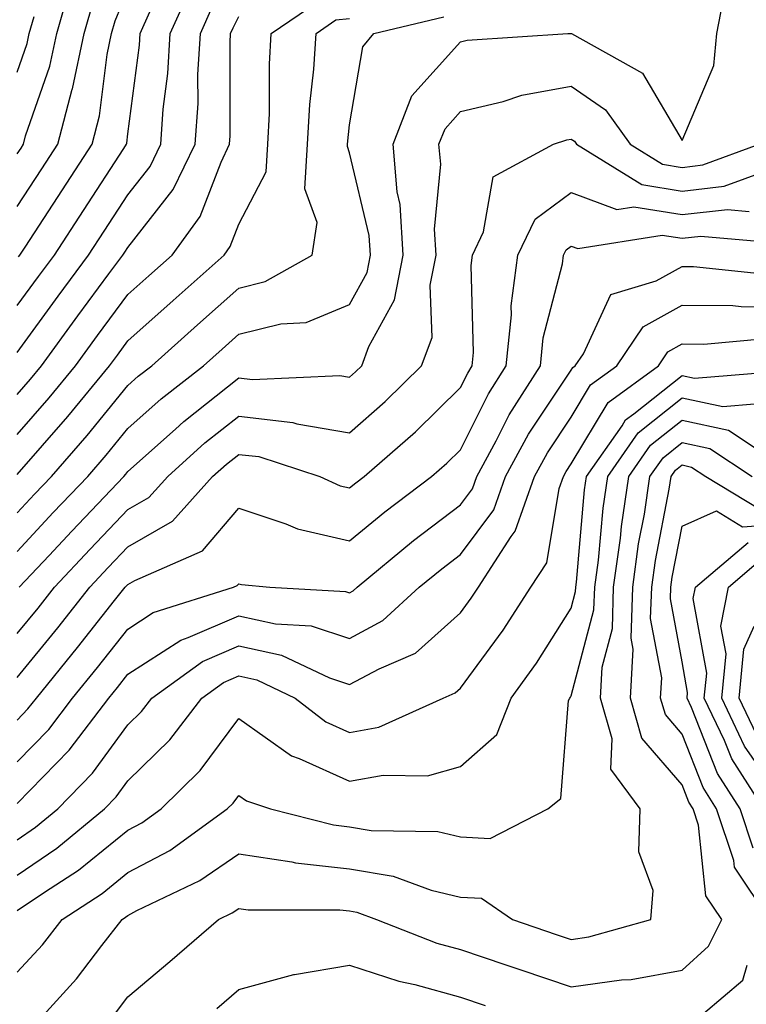
# Model space of a CAD drawing. Units: inches. Extents: x 1026563 to 1029203, y 7237178 to 7239818.
# Drawn here: x 1027748 to 1027814, y 7238104 to 7238193 of the extents above; entities that cross this region are included whole.
import ezdxf

# ---------------------------------------------------------------- set-up
doc = ezdxf.new("R2010")
doc.units = ezdxf.units.IN
doc.header["$MEASUREMENT"] = 0
doc.layers.add('Contour_10267237', color=7, linetype='Continuous', true_color=0x50631c)

msp = doc.modelspace()

# ---------------------------------------------------------------- linework, layer by layer
at = {"layer": 'Contour_10267237'}
for points in [[(1027748.05, 7238181.051, 3016), (1027748.401, 7238181.578, 3016), (1027748.616, 7238181.92, 3016), (1027748.812, 7238182.692, 3016), (1027750.999, 7238188.971, 3016), (1027751.624, 7238191.92, 3016), (1027753.05, 7238196.92, 3016)], [(1027748.05, 7238163.131, 3012), (1027751.761, 7238168.209, 3012), (1027754.495, 7238171.92, 3012), (1027755.901, 7238174.068, 3012), (1027758.05, 7238177.36, 3012), (1027760.042, 7238179.918, 3012), (1027761.019, 7238181.92, 3012), (1027761.234, 7238185.104, 3012), (1027761.644, 7238188.317, 3012), (1027761.859, 7238191.92, 3012), (1027763.773, 7238196.197, 3012)], [(1027748.187, 7238171.774, 3014), (1027748.304, 7238171.92, 3014), (1027748.773, 7238172.633, 3014), (1027752.151, 7238177.818, 3014), (1027754.827, 7238181.92, 3014), (1027755.491, 7238184.479, 3014), (1027756.175, 7238190.045, 3014), (1027756.566, 7238191.92, 3014), (1027756.898, 7238193.072, 3014), (1027758.05, 7238195.865, 3014)], [(1027748.245, 7238141.92, 3006), (1027750.941, 7238144.801, 3006), (1027752.972, 7238146.998, 3006), (1027757.679, 7238151.92, 3006), (1027757.855, 7238152.125, 3006), (1027758.05, 7238152.369, 3006), (1027762.327, 7238156.197, 3006), (1027763.089, 7238156.881, 3006), (1027768.05, 7238160.826, 3006), (1027769.28, 7238160.68, 3006), (1027777.171, 7238161.031, 3006), (1027778.05, 7238160.885, 3006), (1027778.597, 7238161.363, 3006), (1027779.163, 7238161.92, 3006), (1027779.788, 7238163.668, 3006), (1027782.093, 7238167.877, 3006), (1027782.894, 7238171.92, 3006), (1027782.62, 7238176.49, 3006), (1027782.347, 7238177.623, 3006), (1027781.976, 7238181.92, 3006), (1027783.675, 7238186.295, 3006), (1027788.05, 7238191.178, 3006), (1027788.655, 7238191.315, 3006), (1027797.757, 7238191.92, 3006), (1027798.03, 7238191.93, 3006), (1027798.05, 7238191.94, 3006), (1027798.069, 7238191.94, 3006), (1027798.089, 7238191.92, 3006), (1027804.495, 7238188.356, 3006), (1027808.05, 7238182.262, 3006), (1027810.921, 7238189.049, 3006), (1027811.194, 7238191.92, 3006), (1027811.956, 7238195.826, 3006)], [(1027748.05, 7238176.295, 3015), (1027750.276, 7238179.703, 3015), (1027751.722, 7238181.92, 3015), (1027753.03, 7238186.901, 3015), (1027753.05, 7238186.93, 3015), (1027754.085, 7238191.92, 3015), (1027754.984, 7238194.996, 3015)], [(1027748.05, 7238152.096, 3009), (1027752.64, 7238157.34, 3009), (1027756.39, 7238161.92, 3009), (1027757.093, 7238162.877, 3009), (1027758.05, 7238164.176, 3009), (1027762.132, 7238167.828, 3009), (1027766.722, 7238171.92, 3009), (1027767.269, 7238172.692, 3009), (1027768.05, 7238174.723, 3009), (1027770.53, 7238179.44, 3009), (1027770.687, 7238181.92, 3009), (1027770.823, 7238184.693, 3009), (1027770.823, 7238189.147, 3009), (1027770.98, 7238191.92, 3009), (1027775.179, 7238194.791, 3009)], [(1027748.05, 7238159.332, 3011), (1027749.261, 7238160.719, 3011), (1027750.237, 7238161.92, 3011), (1027753.538, 7238166.432, 3011), (1027756.331, 7238170.211, 3011), (1027757.601, 7238171.92, 3011), (1027757.776, 7238172.193, 3011), (1027758.05, 7238172.604, 3011), (1027762.132, 7238177.828, 3011), (1027764.124, 7238181.92, 3011), (1027764.378, 7238185.602, 3011), (1027764.359, 7238188.238, 3011), (1027764.593, 7238191.92, 3011), (1027765.648, 7238194.313, 3011)], [(1027748.05, 7238167.35, 3013), (1027749.984, 7238169.996, 3013), (1027751.409, 7238171.92, 3013), (1027754.026, 7238175.943, 3013), (1027757.679, 7238181.549, 3013), (1027757.913, 7238181.92, 3013), (1027757.952, 7238182.027, 3013), (1027758.05, 7238182.867, 3013), (1027759.085, 7238190.885, 3013), (1027759.144, 7238191.92, 3013), (1027760.023, 7238193.893, 3013)], [(1027748.05, 7238155.719, 3010), (1027750.941, 7238159.029, 3010), (1027753.323, 7238161.92, 3010), (1027755.316, 7238164.654, 3010), (1027758.05, 7238168.346, 3010), (1027759.944, 7238170.035, 3010), (1027762.054, 7238171.92, 3010), (1027764.573, 7238175.397, 3010), (1027766.448, 7238180.309, 3010), (1027767.21, 7238181.92, 3010), (1027767.269, 7238182.701, 3010), (1027767.269, 7238191.129, 3010), (1027767.308, 7238191.92, 3010), (1027767.542, 7238192.428, 3010), (1027768.05, 7238193.463, 3010)], [(1027748.05, 7238188.424, 3017), (1027748.948, 7238191.022, 3017), (1027749.144, 7238191.92, 3017), (1027749.573, 7238193.453, 3017)], [(1027748.05, 7238145.162, 3007), (1027751.312, 7238148.668, 3007), (1027754.417, 7238151.92, 3007), (1027756.097, 7238153.863, 3007), (1027758.05, 7238156.256, 3007), (1027761.038, 7238158.932, 3007), (1027764.866, 7238161.92, 3007), (1027766.546, 7238163.424, 3007), (1027768.05, 7238164.772, 3007), (1027771.839, 7238165.709, 3007), (1027774.124, 7238165.836, 3007), (1027778.05, 7238167.467, 3007), (1027779.632, 7238170.348, 3007), (1027779.944, 7238171.92, 3007), (1027779.827, 7238173.697, 3007), (1027778.05, 7238181.149, 3007), (1027777.855, 7238181.715, 3007), (1027777.855, 7238181.92, 3007), (1027778.05, 7238183.678, 3007), (1027779.241, 7238190.719, 3007), (1027780.237, 7238191.92, 3007), (1027786.546, 7238193.434, 3007)], [(1027748.05, 7238148.629, 3008), (1027749.632, 7238150.328, 3008), (1027751.155, 7238151.92, 3008), (1027754.359, 7238155.611, 3008), (1027758.05, 7238160.133, 3008), (1027758.987, 7238160.983, 3008), (1027760.198, 7238161.92, 3008), (1027764.339, 7238165.631, 3008), (1027768.05, 7238168.942, 3008), (1027770.433, 7238169.527, 3008), (1027774.671, 7238171.92, 3008), (1027775.12, 7238174.85, 3008), (1027774.026, 7238177.906, 3008), (1027774.261, 7238181.92, 3008), (1027774.456, 7238185.504, 3008), (1027774.827, 7238188.697, 3008), (1027775.023, 7238191.92, 3008), (1027776.819, 7238193.151, 3008), (1027778.05, 7238193.287, 3008)], [(1027748.05, 7238137.731, 3005), (1027749.944, 7238140.035, 3005), (1027751.429, 7238141.92, 3005), (1027754.632, 7238145.348, 3005), (1027758.05, 7238148.932, 3005), (1027759.944, 7238150.035, 3005), (1027761.644, 7238151.92, 3005), (1027765.003, 7238154.957, 3005), (1027768.05, 7238157.379, 3005), (1027772.933, 7238156.803, 3005), (1027773.284, 7238156.686, 3005), (1027778.05, 7238155.865, 3005), (1027781.273, 7238158.697, 3005), (1027784.554, 7238161.92, 3005), (1027785.491, 7238164.488, 3005), (1027785.335, 7238169.195, 3005), (1027785.862, 7238171.92, 3005), (1027785.726, 7238174.244, 3005), (1027786.273, 7238180.133, 3005), (1027786.116, 7238181.92, 3005), (1027786.663, 7238183.317, 3005), (1027788.05, 7238184.879, 3005), (1027791.917, 7238185.797, 3005), (1027793.597, 7238186.373, 3005), (1027798.05, 7238187.164, 3005), (1027801.155, 7238185.026, 3005), (1027803.362, 7238181.92, 3005), (1027806.273, 7238180.133, 3005), (1027808.05, 7238179.84, 3005), (1027809.925, 7238180.055, 3005), (1027815.023, 7238181.92, 3005)], [(1027748.05, 7238133.776, 3004), (1027751.722, 7238138.258, 3004), (1027754.612, 7238141.92, 3004), (1027756.273, 7238143.697, 3004), (1027758.05, 7238145.563, 3004), (1027762.073, 7238147.897, 3004), (1027765.687, 7238151.92, 3004), (1027766.937, 7238153.033, 3004), (1027768.05, 7238153.922, 3004), (1027769.847, 7238153.717, 3004), (1027775.355, 7238151.92, 3004), (1027777.21, 7238151.09, 3004), (1027778.05, 7238150.895, 3004), (1027778.616, 7238151.354, 3004), (1027779.359, 7238151.92, 3004), (1027784.007, 7238155.963, 3004), (1027788.05, 7238159.947, 3004), (1027788.714, 7238161.256, 3004), (1027789.124, 7238161.92, 3004), (1027789.241, 7238163.121, 3004), (1027789.007, 7238170.963, 3004), (1027789.144, 7238171.92, 3004), (1027790.14, 7238174.01, 3004), (1027790.999, 7238178.971, 3004), (1027796.448, 7238181.92, 3004), (1027797.64, 7238182.33, 3004), (1027798.05, 7238182.399, 3004), (1027798.343, 7238182.203, 3004), (1027798.538, 7238181.92, 3004), (1027804.437, 7238178.297, 3004), (1027808.05, 7238177.701, 3004), (1027811.839, 7238178.131, 3004), (1027815.648, 7238179.527, 3004)], [(1027748.05, 7238129.928, 3003), (1027749.026, 7238130.934, 3003), (1027749.788, 7238131.92, 3003), (1027753.499, 7238136.471, 3003), (1027756.839, 7238140.719, 3003), (1027757.796, 7238141.92, 3003), (1027757.913, 7238142.047, 3003), (1027758.05, 7238142.184, 3003), (1027758.675, 7238142.545, 3003), (1027764.769, 7238145.211, 3003), (1027768.05, 7238149.059, 3003), (1027772.308, 7238147.662, 3003), (1027773.343, 7238147.203, 3003), (1027778.05, 7238146.119, 3003), (1027781.234, 7238148.727, 3003), (1027785.452, 7238151.92, 3003), (1027786.839, 7238153.131, 3003), (1027788.05, 7238154.322, 3003), (1027790.589, 7238159.381, 3003), (1027792.191, 7238161.92, 3003), (1027792.659, 7238166.529, 3003), (1027792.64, 7238167.33, 3003), (1027793.245, 7238171.92, 3003), (1027794.808, 7238175.162, 3003), (1027798.05, 7238177.565, 3003), (1027802.171, 7238176.041, 3003), (1027803.694, 7238176.285, 3003), (1027808.05, 7238175.572, 3003), (1027812.151, 7238176.031, 3003), (1027814.105, 7238175.856, 3003)], [(1027748.05, 7238126.158, 3002), (1027750.901, 7238129.068, 3002), (1027753.05, 7238131.92, 3002), (1027755.296, 7238134.674, 3002), (1027758.05, 7238138.151, 3002), (1027760.335, 7238139.635, 3002), (1027767.562, 7238141.92, 3002), (1027767.894, 7238142.067, 3002), (1027768.05, 7238142.242, 3002), (1027768.284, 7238142.164, 3002), (1027770.862, 7238141.92, 3002), (1027777.679, 7238141.549, 3002), (1027778.05, 7238141.422, 3002), (1027778.382, 7238141.598, 3002), (1027778.734, 7238141.92, 3002), (1027783.831, 7238146.129, 3002), (1027788.05, 7238149.352, 3002), (1027789.144, 7238150.817, 3002), (1027789.534, 7238151.92, 3002), (1027791.292, 7238155.152, 3002), (1027792.464, 7238157.506, 3002), (1027795.276, 7238161.92, 3002), (1027795.53, 7238164.449, 3002), (1027797.269, 7238171.139, 3002), (1027797.366, 7238171.92, 3002), (1027797.581, 7238172.379, 3002), (1027798.05, 7238172.721, 3002), (1027798.636, 7238172.506, 3002), (1027806.253, 7238173.727, 3002), (1027808.05, 7238173.434, 3002), (1027809.749, 7238173.619, 3002), (1027816.995, 7238172.985, 3002)], [(1027748.05, 7238122.399, 3001), (1027752.757, 7238127.213, 3001), (1027756.331, 7238131.92, 3001), (1027757.112, 7238132.867, 3001), (1027758.05, 7238134.059, 3001), (1027762.816, 7238137.154, 3001), (1027763.499, 7238137.379, 3001), (1027768.05, 7238139.332, 3001), (1027771.351, 7238138.619, 3001), (1027774.573, 7238138.443, 3001), (1027778.05, 7238137.281, 3001), (1027781.058, 7238138.912, 3001), (1027784.339, 7238141.92, 3001), (1027786.37, 7238143.59, 3001), (1027788.05, 7238144.879, 3001), (1027791.077, 7238148.902, 3001), (1027792.132, 7238151.92, 3001), (1027794.202, 7238155.758, 3001), (1027798.05, 7238161.52, 3001), (1027798.206, 7238161.774, 3001), (1027798.401, 7238161.92, 3001), (1027799.144, 7238163.014, 3001), (1027801.624, 7238168.356, 3001), (1027805.726, 7238169.586, 3001), (1027808.05, 7238170.895, 3001), (1027809.085, 7238170.885, 3001), (1027816.253, 7238170.123, 3001)], [(1027748.05, 7238119.127, 3000), (1027749.71, 7238120.25, 3000), (1027751.722, 7238121.92, 3000), (1027754.847, 7238125.123, 3000), (1027758.05, 7238129.508, 3000), (1027759.261, 7238130.709, 3000), (1027760.198, 7238131.92, 3000), (1027764.769, 7238135.211, 3000), (1027768.05, 7238136.627, 3000), (1027771.917, 7238135.787, 3000), (1027776.234, 7238133.736, 3000), (1027778.05, 7238133.131, 3000), (1027780.706, 7238134.567, 3000), (1027783.987, 7238135.983, 3000), (1027788.05, 7238139.606, 3000), (1027789.026, 7238140.943, 3000), (1027789.671, 7238141.92, 3000), (1027792.64, 7238146.51, 3000), (1027792.991, 7238146.979, 3000), (1027794.749, 7238151.92, 3000), (1027795.901, 7238154.068, 3000), (1027798.05, 7238157.291, 3000), (1027799.788, 7238160.192, 3000), (1027802.171, 7238161.92, 3000), (1027804.534, 7238165.436, 3000), (1027808.05, 7238167.399, 3000), (1027812.62, 7238167.36, 3000), (1027813.401, 7238167.272, 3000), (1027818.05, 7238167.242, 3000)], [(1027748.05, 7238115.924, 2999), (1027751.624, 7238118.346, 2999), (1027755.941, 7238121.92, 2999), (1027756.976, 7238122.985, 2999), (1027758.05, 7238124.449, 2999), (1027761.819, 7238128.151, 2999), (1027764.73, 7238131.92, 2999), (1027766.663, 7238133.317, 2999), (1027768.05, 7238133.912, 2999), (1027769.691, 7238133.561, 2999), (1027773.148, 7238131.92, 2999), (1027775.901, 7238129.772, 2999), (1027778.05, 7238128.815, 2999), (1027780.687, 7238129.274, 2999), (1027786.507, 7238131.92, 2999), (1027787.581, 7238132.389, 2999), (1027788.05, 7238132.799, 2999), (1027791.917, 7238138.053, 2999), (1027794.417, 7238141.92, 2999), (1027795.843, 7238144.117, 2999), (1027796.956, 7238150.826, 2999), (1027797.347, 7238151.92, 2999), (1027797.581, 7238152.379, 2999), (1027798.05, 7238153.072, 2999), (1027801.37, 7238158.61, 2999), (1027805.921, 7238161.92, 2999), (1027806.78, 7238163.19, 2999), (1027808.05, 7238163.902, 2999), (1027810.023, 7238163.883, 2999), (1027815.569, 7238164.391, 2999)], [(1027748.05, 7238112.731, 2998), (1027750.53, 7238114.401, 2998), (1027753.597, 7238116.373, 2998), (1027758.05, 7238119.996, 2998), (1027759.3, 7238120.66, 2998), (1027761.038, 7238121.92, 2998), (1027764.573, 7238125.387, 2998), (1027768.05, 7238130.084, 2998), (1027772.816, 7238126.686, 2998), (1027773.499, 7238126.461, 2998), (1027778.05, 7238124.42, 2998), (1027781.077, 7238124.957, 2998), (1027785.081, 7238124.879, 2998), (1027788.05, 7238125.729, 2998), (1027791.331, 7238128.629, 2998), (1027792.64, 7238131.92, 2998), (1027794.905, 7238135.065, 2998), (1027798.05, 7238140.035, 2998), (1027798.441, 7238141.529, 2998), (1027798.46, 7238141.92, 2998), (1027798.519, 7238142.389, 2998), (1027799.261, 7238150.709, 2998), (1027799.437, 7238151.92, 2998), (1027802.64, 7238156.51, 2998), (1027802.952, 7238157.027, 2998), (1027803.694, 7238157.574, 2998), (1027808.05, 7238161.041, 2998), (1027809.163, 7238160.807, 2998), (1027817.62, 7238161.481, 2998)], [(1027748.05, 7238107.154, 2997), (1027750.335, 7238109.635, 2997), (1027752.112, 7238111.92, 2997), (1027755.726, 7238114.254, 2997), (1027758.05, 7238116.149, 2997), (1027761.819, 7238118.16, 2997), (1027767.015, 7238121.92, 2997), (1027767.542, 7238122.428, 2997), (1027768.05, 7238123.121, 2997), (1027768.753, 7238122.623, 2997), (1027770.901, 7238121.92, 2997), (1027776.585, 7238120.455, 2997), (1027778.05, 7238120.289, 2997), (1027780.003, 7238119.967, 2997), (1027785.999, 7238119.869, 2997), (1027788.05, 7238119.391, 2997), (1027790.726, 7238119.244, 2997), (1027795.941, 7238121.92, 2997), (1027797.112, 7238122.848, 2997), (1027797.816, 7238131.686, 2997), (1027797.913, 7238131.92, 2997), (1027797.972, 7238131.998, 2997), (1027798.05, 7238132.125, 2997), (1027800.101, 7238139.869, 2997), (1027800.179, 7238141.92, 2997), (1027800.511, 7238144.371, 2997), (1027800.921, 7238149.049, 2997), (1027801.351, 7238151.92, 2997), (1027804.105, 7238155.865, 2997), (1027808.05, 7238159.02, 2997), (1027811.722, 7238158.238, 2997), (1027814.593, 7238158.473, 2997)], [(1027749.183, 7238101.92, 2996), (1027753.421, 7238106.549, 2996), (1027755.706, 7238109.576, 2996), (1027757.523, 7238111.92, 2996), (1027757.835, 7238112.125, 2996), (1027758.05, 7238112.291, 2996), (1027758.851, 7238112.721, 2996), (1027764.534, 7238115.436, 2996), (1027768.05, 7238117.838, 2996), (1027772.835, 7238117.135, 2996), (1027773.167, 7238117.047, 2996), (1027778.05, 7238116.49, 2996), (1027781.976, 7238115.846, 2996), (1027785.413, 7238114.567, 2996), (1027788.05, 7238113.942, 2996), (1027789.964, 7238113.834, 2996), (1027792.737, 7238111.92, 2996), (1027796.702, 7238110.572, 2996), (1027798.05, 7238110.123, 2996), (1027799.632, 7238110.338, 2996), (1027805.237, 7238111.92, 2996), (1027805.433, 7238114.537, 2996), (1027804.144, 7238118.024, 2996), (1027804.28, 7238121.92, 2996), (1027801.624, 7238125.494, 2996), (1027801.741, 7238128.238, 2996), (1027800.687, 7238131.92, 2996), (1027800.843, 7238134.703, 2996), (1027801.761, 7238138.209, 2996), (1027801.878, 7238141.92, 2996), (1027802.484, 7238146.354, 2996), (1027802.581, 7238147.399, 2996), (1027803.245, 7238151.92, 2996), (1027805.218, 7238154.742, 2996), (1027808.05, 7238157.008, 2996), (1027812.249, 7238156.11, 2996), (1027817.073, 7238152.897, 2996)], [(1027756.761, 7238103.219, 2995), (1027758.05, 7238104.928, 2995), (1027761.839, 7238108.131, 2995), (1027766.234, 7238111.92, 2995), (1027767.464, 7238112.506, 2995), (1027768.05, 7238112.906, 2995), (1027768.909, 7238112.779, 2995), (1027777.171, 7238112.799, 2995), (1027778.05, 7238112.692, 2995), (1027778.714, 7238112.584, 2995), (1027780.491, 7238111.92, 2995), (1027785.921, 7238109.791, 2995), (1027788.05, 7238109.205, 2995), (1027792.151, 7238107.818, 2995), (1027793.499, 7238107.369, 2995), (1027798.05, 7238105.826, 2995), (1027802.601, 7238106.471, 2995), (1027803.46, 7238106.5, 2995), (1027808.05, 7238107.33, 2995), (1027810.452, 7238109.508, 2995), (1027811.644, 7238111.92, 2995), (1027810.198, 7238114.068, 2995), (1027809.534, 7238120.426, 2995), (1027809.046, 7238121.92, 2995), (1027808.655, 7238122.526, 2995), (1027808.05, 7238124.068, 2995), (1027804.437, 7238128.297, 2995), (1027803.401, 7238131.92, 2995), (1027803.636, 7238136.334, 2995), (1027803.46, 7238137.32, 2995), (1027803.597, 7238141.92, 2995), (1027804.124, 7238145.836, 2995), (1027804.651, 7238148.522, 2995), (1027805.159, 7238151.92, 2995), (1027806.351, 7238153.619, 2995), (1027808.05, 7238154.986, 2995), (1027810.569, 7238154.44, 2995), (1027814.378, 7238151.92, 2995)], [(1027815.941, 7238111.92, 2994), (1027812.776, 7238116.647, 2994), (1027812.718, 7238117.252, 2994), (1027811.175, 7238121.92, 2994), (1027809.944, 7238123.824, 2994), (1027808.05, 7238128.658, 2994), (1027806.546, 7238130.416, 2994), (1027806.116, 7238131.92, 2994), (1027806.214, 7238133.756, 2994), (1027805.218, 7238139.098, 2994), (1027805.316, 7238141.92, 2994), (1027805.648, 7238144.332, 2994), (1027806.898, 7238150.768, 2994), (1027807.073, 7238151.92, 2994), (1027807.464, 7238152.496, 2994), (1027808.05, 7238152.965, 2994), (1027808.909, 7238152.779, 2994), (1027810.198, 7238151.92, 2994), (1027815.081, 7238148.961, 2994)], [(1027814.476, 7238118.346, 2993), (1027813.304, 7238121.92, 2993), (1027811.253, 7238125.113, 2993), (1027808.909, 7238131.061, 2993), (1027808.499, 7238131.92, 2993), (1027808.558, 7238132.418, 2993), (1027808.05, 7238135.182, 2993), (1027806.995, 7238140.865, 2993), (1027807.034, 7238141.92, 2993), (1027807.151, 7238142.818, 2993), (1027808.05, 7238147.428, 2993), (1027811.155, 7238148.824, 2993), (1027813.519, 7238147.389, 2993), (1027818.05, 7238147.711, 2993)], [(1027815.433, 7238121.92, 2992), (1027812.542, 7238126.412, 2992), (1027811.878, 7238128.082, 2992), (1027810.062, 7238131.92, 2992), (1027810.296, 7238134.156, 2992), (1027809.066, 7238140.904, 2992), (1027809.261, 7238141.92, 2992), (1027814.007, 7238145.963, 2992)], [(1027816.663, 7238123.307, 2991), (1027813.694, 7238127.565, 2991), (1027811.644, 7238131.92, 2991), (1027812.034, 7238135.895, 2991), (1027811.566, 7238138.395, 2991), (1027812.23, 7238141.92, 2991), (1027815.374, 7238144.596, 2991)], [(1027814.769, 7238128.629, 2990), (1027813.206, 7238131.92, 2990), (1027813.636, 7238136.334, 2990), (1027814.554, 7238138.414, 2990)], [(1027766.077, 7238103.893, 2994), (1027768.05, 7238105.602, 2994), (1027773.03, 7238106.94, 2994), (1027773.069, 7238106.94, 2994), (1027778.05, 7238107.809, 2994), (1027782.484, 7238106.344, 2994), (1027783.929, 7238106.041, 2994), (1027788.05, 7238104.908, 2994), (1027790.276, 7238104.147, 2994)], [(1027808.206, 7238101.92, 2994), (1027813.538, 7238106.432, 2994), (1027813.929, 7238107.789, 2994)]]:
    msp.add_polyline3d(points, dxfattribs=at)

doc.saveas('drawing.dxf')
